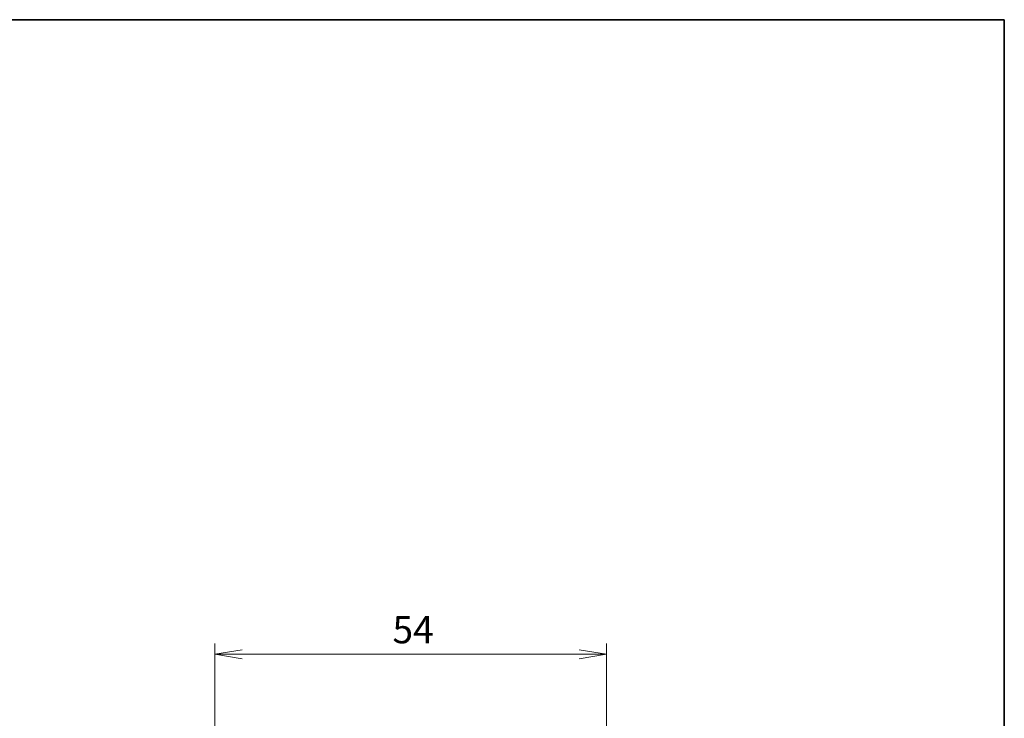
# Model space of a CAD drawing. Units: millimetres. Extents: x 0 to 2789, y 0 to 422.
# Drawn here: x 1047 to 1183, y 325 to 422 of the extents above; entities that cross this region are included whole.
import ezdxf

# ---------------------------------------------------------------- set-up
doc = ezdxf.new("R2010")
doc.units = ezdxf.units.MM
for name, color, linetype, lineweight in [('Border (ISO)', 7, 'Continuous', 35), ('Dimension (ISO)', 7, 'Continuous', 18), ('Dimension (ISO) @ 1', 7, 'Continuous', 18)]:
    doc.layers.add(name, color=color, linetype=linetype, lineweight=lineweight)
doc.styles.add('Note Text (TK)', font='MS PGothic.ttf')
doc.dimstyles.new('Default - Method 1b (TK)', dxfattribs={"dimscale": 1.5, "dimtxt": 2.5, "dimasz": 2.5, "dimexe": 1, "dimexo": 1.5, "dimgap": 1, "dimtad": 1, "dimtoh": 1, "dimdsep": 46, "dimtxsty": 'Note Text (TK)', "dimblk": 'OPEN', "dimcen": 0.09, "dimdle": 5, "dimclrd": 100, "dimclre": 100, "dimclrt": 7, "dimadec": 1, "dimazin": 1, "dimtfac": 1, "dimtmove": 0, "dimatfit": 3, "dimldrblk": 'OPEN', "dimfxl": 1, "dimtolj": 1, "dimlwd": -1, "dimlwe": -1, "dimarcsym": 0})

# ---------------------------------------------------------------- blocks, each defined once
blk = doc.blocks.new('図面枠 tk図枠')
at = {"layer": 'Border (ISO)'}
for p, q in [((14.5, 289), (405.5, 289)), ((405.5, 289), (405.5, 8))]:
    blk.add_line(p, q, dxfattribs=at)
blk = doc.blocks.new('_Open')
at = {"color": 0, "linetype": 'ByBlock', "lineweight": -2}
for p, q in [((-1, 0.167), (0, 0)), ((-1, -0.167), (0, 0)), ((0, 0), (-1, 0))]:
    blk.add_line(p, q, dxfattribs=at)
blk = doc.blocks.new('*D86')
at = {"layer": 'Defpoints', "color": 0}
for p in [(1128.15, 334.06), (1074.15, 302.45), (1128.15, 302.45)]:
    blk.add_point(p, dxfattribs=at)
at = {"layer": 'Dimension (ISO)', "color": 100}
for p, q in [((1074.15, 304.7), (1074.15, 335.56)), ((1128.15, 304.7), (1128.15, 335.56)), ((1077.9, 334.06), (1124.4, 334.06))]:
    blk.add_line(p, q, dxfattribs=at)
at = {"layer": 'Dimension (ISO)', "color": 100, "xscale": 3.75, "yscale": 3.75, "zscale": 3.75, "rotation": 180}
blk.add_blockref('_Open', (1074.15, 334.06), dxfattribs=at)
at = {"layer": 'Dimension (ISO)', "color": 100, "xscale": 3.75, "yscale": 3.75, "zscale": 3.75}
blk.add_blockref('_Open', (1128.15, 334.06), dxfattribs=at)
at = {"layer": 'Dimension (ISO)', "color": 7, "insert": (1098.64, 337.44), "char_height": 3.75, "attachment_point": 4, "style": 'Note Text (TK)'}
blk.add_mtext('\\A1;54', dxfattribs=at)

msp = doc.modelspace()

# ---------------------------------------------------------------- block references
at = {"xscale": 1.5, "yscale": 1.5, "zscale": 1.5}
msp.add_blockref('図面枠 tk図枠', (574.75, -12), dxfattribs=at)

# ---------------------------------------------------------------- dimensions: what is measured, and where the dimension line sits
at = {"layer": 'Dimension (ISO) @ 1', "color": 100}
dim = msp.add_linear_dim(base=(1128.147, 334.0637), p1=(1074.147, 302.4504), p2=(1128.147, 302.4504), angle=180, dimstyle='Default - Method 1b (TK)', override={"dimscale": 1, "dimtxt": 3.75, "dimasz": 3.75, "dimexe": 1.5, "dimexo": 2.25, "dimgap": 1.5, "dimtoh": 0, "dimdec": 2, "dimcen": 0.135, "dimtol": 0, "dimlim": 0, "dimtp": 0, "dimtm": 0, "dimtdec": 2, "dimtix": 0, "dimtofl": 0, "dimtmove": 0, "dimatfit": 1}, dxfattribs=at)
dim.commit()
dim.dimension.update_dxf_attribs({"geometry": '*D86', "text_midpoint": (1101.147, 334.0637), "dimtype": 128})

doc.saveas('drawing.dxf')
